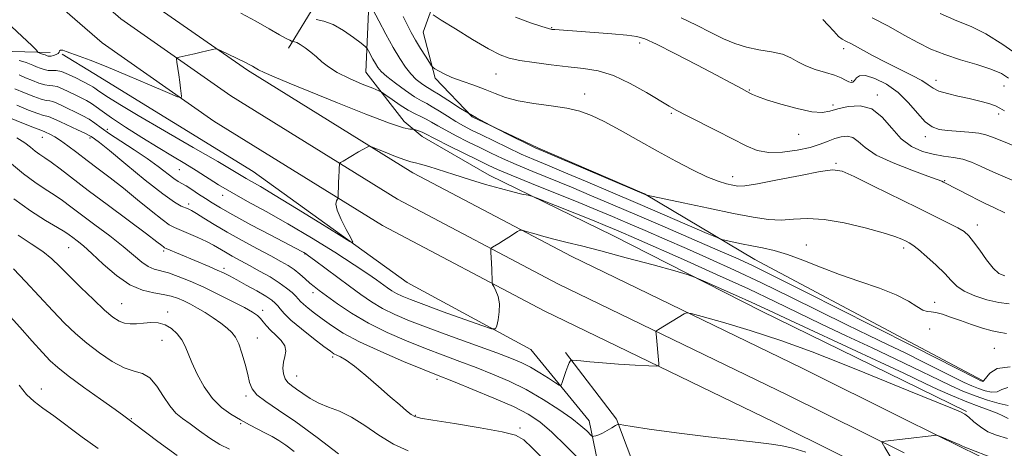
# Model space of a CAD drawing. Extents: x 2129800 to 2132700, y 292300 to 295200.
# Drawn here: x 2131548 to 2131815, y 293047 to 293163 of the extents above; entities that cross this region are included whole.
import ezdxf

# ---------------------------------------------------------------- set-up
doc = ezdxf.new("R2010")
doc.units = 0
doc.header["$MEASUREMENT"] = 0
for name, color, linetype, lineweight in [('BREAKLINE DTM HARD', 7, 'Continuous', 0), ('CONTOUR INDEX', 41, 'Continuous', 13), ('CONTOUR INTERMEDIATE', 44, 'Continuous', 0), ('SPOT ELEVATION DTM', 2, 'Continuous', 13)]:
    doc.layers.add(name, color=color, linetype=linetype, lineweight=lineweight)

msp = doc.modelspace()

# ---------------------------------------------------------------- linework, layer by layer
at = {"layer": 'BREAKLINE DTM HARD', "extrusion": (-0.01099313238033862, 0.005834776697878179, 0.9999225502114423), "elevation": -20777.56847983037, "flags": 128}
msp.add_lwpolyline([(2131690.297648848, 293191.4533105606), (2131669.005637372, 293202.7535029175)], dxfattribs=at)
at = {"layer": 'BREAKLINE DTM HARD', "extrusion": (-0.01572883465071682, 0.007678716798195282, 0.9998468088006601), "elevation": -30324.8140771529, "flags": 128}
msp.add_lwpolyline([(-1198584.845602497, 1786882.156064658), (-1198584.845602497, 1786863.302274588)], dxfattribs=at)
at = {"layer": 'BREAKLINE DTM HARD', "extrusion": (-0.01446184217498267, 0.007185952672768132, 0.9998696001004785), "elevation": -27765.979911027, "flags": 128}
msp.add_lwpolyline([(2131594.415618332, 293253.9666271211), (2131578.333105988, 293261.9568334225)], dxfattribs=at)
at = {"layer": 'BREAKLINE DTM HARD'}
for points in [[(2131787.45, 293036.42, 957.97), (2131752.25, 293053.92, 957.34), (2131689.91, 293084.06, 954.66), (2131646.04, 293107.19, 952.61), (2131600.37, 293135.49, 950.28), (2131570.02, 293156.65, 949.3100000000001), (2131543.17, 293180.11, 947.83), (2131520.29, 293201.41, 946.86), (2131494.3, 293232.69, 944.4200000000001), (2131474.83, 293262.75, 942.65), (2131453.02, 293301.92, 939.69), (2131442.13, 293328.43, 937.47), (2131431.89, 293368.89, 934.45), (2131423.43, 293408.05, 930.13), (2131417.16, 293461.5, 924.21), (2131413.22, 293515.81, 917.61), (2131411.09, 293557.67, 913.28), (2131411.32, 293594.09, 910.95), (2131414.46, 293631.35, 909.52), (2131422.28, 293670.01, 908.39), (2131426.84, 293683.01, 908.52)], [(2131787.44, 293045.64, 958.11), (2131755.96, 293061.29, 957.54), (2131693.63, 293091.43, 954.86), (2131650.14, 293114.35, 952.8100000000001), (2131604.91, 293142.38, 950.48), (2131575.11, 293163.16, 949.51), (2131548.7, 293186.24, 948.03), (2131526.3, 293207.09, 947.0600000000001), (2131500.96, 293237.59, 944.62), (2131481.9, 293267, 942.85), (2131460.47, 293305.51, 939.89), (2131449.98, 293331.02, 937.6700000000001), (2131439.92, 293370.77, 934.65), (2131431.58, 293409.4, 930.33), (2131425.38, 293462.28, 924.41), (2131421.45, 293516.32, 917.8100000000001), (2131419.34, 293557.85, 913.48), (2131419.57, 293593.72, 911.15), (2131422.64, 293630.18, 909.72), (2131430.25, 293667.82, 908.59), (2131434.91, 293681.09, 908.73)], [(2131787.43, 293054.86, 957.84), (2131759.67, 293068.66, 957.34), (2131697.35, 293098.8, 954.66), (2131654.24, 293121.51, 952.61), (2131609.45, 293149.27, 950.28), (2131580.2, 293169.67, 949.3100000000001), (2131554.23, 293192.37, 947.83), (2131532.31, 293212.77, 946.86), (2131507.62, 293242.49, 944.4200000000001), (2131488.97, 293271.25, 942.65), (2131467.92, 293309.1, 939.69), (2131457.83, 293333.61, 937.47), (2131447.95, 293372.65, 934.45), (2131439.73, 293410.75, 930.13), (2131433.6, 293463.06, 924.21), (2131429.68, 293516.83, 917.61), (2131427.59, 293558.03, 913.28), (2131427.82, 293593.35, 910.95), (2131430.82, 293629.01, 909.52), (2131438.22, 293665.63, 908.39), (2131442.98, 293679.17, 908.53)], [(2131620.57, 293155.29, 948.5600000000001), (2131636.28, 293180.98, 940.34), (2131666.79, 293217.8, 929.77), (2131701.59, 293250.41, 921.7), (2131739, 293269.56, 912.5600000000001), (2131764.11, 293277.25, 905.72), (2131786.4, 293282.43, 903.6)], [(2131651.97, 293135.37, 949.44), (2131641.56, 293148.75, 947.0600000000001), (2131642.42, 293169.33, 943.75), (2131661.3, 293197.89, 934.99), (2131691.19, 293225.48, 926.39), (2131728.51, 293253.5, 917.7), (2131759.97, 293264.8, 910.1), (2131787.22, 293269.26, 904.9)], [(2131787.41, 293076.53, 947.49), (2131747.03, 293097.98, 946.91), (2131717.06, 293115.78, 943.95), (2131688.21, 293128.27, 943.79), (2131670.4, 293136.61, 943.99), (2131660.37, 293147.16, 942.29), (2131657.06, 293159.54, 941.07), (2131667.77, 293189.08, 934.96), (2131692.33, 293216.63, 926.46)], [(2131436.76, 293059.54, 984.8000000000001), (2131393.94, 293072.79, 985.2), (2131384.72, 293084.66, 984.63), (2131383.98, 293102.29, 983.38), (2131388.35, 293121.12, 980.3000000000001), (2131395.6, 293137.7, 977.97), (2131406.32, 293147.48, 975.52), (2131439.83, 293154.63, 970.1700000000001), (2131493.9, 293155.72, 959.8100000000001), (2131555.96, 293154.03, 949.45)], [(2131706.57, 292989.06, 966.58), (2131708.36, 293024.19, 962.16), (2131702.04, 293054.28, 957.32), (2131686.25, 293073.63, 954.59), (2131652.74, 293091.76, 952.51), (2131610.96, 293121.86, 951.02), (2131567.79, 293148.4, 950.4), (2131559.22, 293153.64, 950.13)], [(2131787.42, 293065.13, 955.5), (2131748.78, 293083.99, 954.76), (2131708.5, 293104.53, 953.14), (2131675, 293120.88, 951.38), (2131656.82, 293131.35, 950.57), (2131651.97, 293135.37, 949.44)], [(2131614.1, 292610.97, 1011.61), (2131633.45, 292611.15, 1010.53), (2131647.65, 292614.7, 1009.73), (2131658.96, 292622.21, 1008.88), (2131670.81, 292633.14, 1006.49), (2131680.3, 292652.59, 1004.78), (2131685.17, 292678.82, 1002.16), (2131693.65, 292744.93, 995.33), (2131702.96, 292842.93, 985.08), (2131710.17, 292922.12, 976.09), (2131716.21, 293004.72, 965.0500000000001), (2131715.31, 293039.43, 960.04), (2131709.47, 293054.75, 957.82), (2131695.63, 293072.83, 955.77)], [(2131803.51, 293046.87, 958.13), (2131863.15, 293018.01, 959.66), (2131948.91, 292975.56, 962.89), (2132047.18, 292926.32, 968.28), (2132133.46, 292881.07, 972.2), (2132235.09, 292830.16, 975.09), (2132324.18, 292782.67, 976.5600000000001), (2132429.17, 292731.21, 975.83), (2132474.18, 292707.36, 976.39), (2132500, 292693.238, 976.1750000000001)]]:
    msp.add_polyline3d(points, dxfattribs=at)
at = {"layer": 'CONTOUR INDEX', "flags": 128}
for points, elevation in [([(2131814.745, 293110.635), (2131811.806, 293112.076), (2131809.661, 293113.081), (2131807.61, 293114.06), (2131805.155, 293115.306), (2131798.543, 293118.77), (2131798.156, 293118.96), (2131797.661, 293119.186), (2131796.45, 293119.664), (2131793.856, 293120.618), (2131789.54, 293122.188), (2131784.47, 293124.176), (2131779.936, 293126.301), (2131776.901, 293128.297), (2131775.011, 293129.944), (2131773.582, 293131.037), (2131772.056, 293131.437), (2131770.384, 293131.274), (2131768.645, 293130.747), (2131766.852, 293130.032), (2131764.746, 293129.217), (2131762.003, 293128.369), (2131758.45, 293127.579), (2131754.517, 293127.042), (2131750.783, 293126.979), (2131747.629, 293127.563), (2131744.633, 293128.776), (2131736.871, 293132.772), (2131728.501, 293137.034), (2131725.87, 293138.403), (2131723.788, 293139.564), (2131717.599, 293143.256), (2131713.167, 293145.712), (2131708.636, 293147.812), (2131704.493, 293149.1), (2131700.528, 293149.783), (2131696.354, 293150.233), (2131691.757, 293150.751), (2131687.196, 293151.34), (2131683.3, 293151.93), (2131680.436, 293152.529), (2131677.917, 293153.449), (2131674.797, 293155.079), (2131670.483, 293157.611), (2131665.81, 293160.457), (2131661.967, 293162.833), (2131659.798, 293164.237)], 940), ([(2131818.741, 293153.068), (2131814.218, 293156.235), (2131809.647, 293159.089), (2131805.647, 293161.077), (2131801.748, 293162.671), (2131797.202, 293164.596)], 930), ([(2131815.548, 293063.365), (2131813.973, 293062.752), (2131812.702, 293062.19), (2131811.188, 293062.107), (2131809.451, 293062.447), (2131807.651, 293063.035), (2131805.851, 293063.752), (2131803.734, 293064.719), (2131800.887, 293066.115), (2131792.503, 293070.327), (2131787.721, 293072.69), (2131782.977, 293074.972), (2131777.888, 293077.403), (2131771.904, 293080.309), (2131756.747, 293087.834), (2131748.811, 293091.704), (2131741.463, 293095.154), (2131734.723, 293098.202), (2131728.47, 293100.96), (2131722.626, 293103.512), (2131717.277, 293105.833), (2131712.551, 293107.871), (2131708.422, 293109.636), (2131704.256, 293111.384), (2131699.262, 293113.435), (2131686.445, 293118.616), (2131680.906, 293120.869), (2131677.274, 293122.393), (2131674.721, 293123.552), (2131671.994, 293124.883), (2131664.05, 293128.819), (2131660.532, 293130.58), (2131657.382, 293132.197), (2131656.771, 293132.489), (2131656.097, 293132.761), (2131654.494, 293133.329), (2131654.291, 293133.349), (2131654.04, 293133.302), (2131653.442, 293133.278), (2131651.705, 293133.672), (2131647.913, 293134.95), (2131641.575, 293137.384), (2131633.898, 293140.455), (2131620.751, 293145.792), (2131616.657, 293147.475), (2131613.975, 293148.631), (2131612.413, 293149.394), (2131611.527, 293149.917), (2131610.838, 293150.354), (2131609.944, 293150.841), (2131608.743, 293151.433), (2131602.13, 293154.615), (2131601.301, 293154.988), (2131600.74, 293155.06), (2131599.968, 293154.895), (2131596.892, 293154.127), (2131595.043, 293153.688), (2131593.345, 293153.31), (2131590.932, 293152.815), (2131590.398, 293152.664), (2131590.242, 293152.317), (2131590.334, 293151.478), (2131590.821, 293148.034), (2131591.085, 293146.078), (2131591.294, 293144.414), (2131591.538, 293142.257), (2131591.446, 293141.854), (2131590.471, 293142.108), (2131587.776, 293143.236), (2131582.901, 293145.316), (2131576.89, 293147.859), (2131571.162, 293150.238), (2131566.838, 293151.961), (2131563.835, 293153.094), (2131560.327, 293154.359), (2131559.361, 293154.666), (2131558.797, 293154.729), (2131558.532, 293154.546), (2131558.371, 293154.204), (2131558.093, 293153.819), (2131557.547, 293153.486), (2131556.851, 293153.241), (2131556.193, 293153.099), (2131555.715, 293153.069), (2131555.392, 293153.118), (2131555.155, 293153.207), (2131554.747, 293153.383), (2131554.559, 293153.452), (2131553.88, 293153.647), (2131552.725, 293154.101), (2131552.62, 293154.187), (2131552.483, 293154.358), (2131552.129, 293154.773), (2131550.991, 293155.925), (2131548.404, 293158.395), (2131544.058, 293162.446)], 950), ([(2131699.864, 293043.472), (2131695.885, 293047.48), (2131691.973, 293051.237), (2131688.707, 293054.015), (2131685.512, 293056.128), (2131681.526, 293058.147), (2131676.242, 293060.474), (2131670.57, 293062.828), (2131665.775, 293064.758), (2131660.206, 293066.966), (2131656.911, 293068.296), (2131651.76, 293070.417), (2131645.618, 293073.049), (2131639.82, 293075.731), (2131635.401, 293078.095), (2131632.196, 293080.125), (2131629.739, 293081.896), (2131627.654, 293083.464), (2131625.93, 293084.801), (2131624.648, 293085.863), (2131623.824, 293086.642), (2131622.543, 293088.042), (2131621.527, 293089.026), (2131620.063, 293090.254), (2131618.075, 293091.686), (2131615.556, 293093.268), (2131612.751, 293094.889), (2131609.973, 293096.423), (2131605.308, 293098.946), (2131603.454, 293099.981), (2131600.255, 293101.847), (2131598.352, 293102.847), (2131595.972, 293103.966), (2131593.455, 293105.071), (2131589.696, 293106.636), (2131588.255, 293107.42), (2131586.278, 293108.833), (2131583.296, 293111.207), (2131579.629, 293114.201), (2131575.796, 293117.304), (2131572.224, 293120.103), (2131568.961, 293122.591), (2131565.963, 293124.858), (2131563.209, 293126.958), (2131560.772, 293128.8), (2131558.749, 293130.26), (2131557.205, 293131.251), (2131556.089, 293131.865), (2131554.511, 293132.615), (2131554.322, 293132.69), (2131554.104, 293132.751), (2131553.409, 293132.991), (2131551.714, 293133.636), (2131548.686, 293134.838), (2131544.749, 293136.446)], 960), ([(2131604.578, 293046.671), (2131601.991, 293047.903), (2131599.215, 293049.636), (2131596.442, 293051.612), (2131593.921, 293053.46), (2131591.83, 293054.953), (2131590.047, 293056.419), (2131588.376, 293058.326), (2131586.654, 293060.94), (2131584.848, 293063.729), (2131582.957, 293065.959), (2131580.954, 293067.147), (2131578.694, 293067.804), (2131576.004, 293068.691), (2131572.797, 293070.382), (2131569.329, 293072.707), (2131565.938, 293075.313), (2131562.854, 293077.949), (2131559.865, 293080.792), (2131556.645, 293084.124), (2131549.305, 293092.079), (2131546.033, 293095.47)], 970)]:
    msp.add_lwpolyline(points, dxfattribs=dict(at, elevation=elevation))
at = {"layer": 'CONTOUR INTERMEDIATE', "flags": 128}
for points, elevation in [([(2131815.992, 293085.981), (2131813.185, 293086.329), (2131809.939, 293087.094), (2131806.62, 293088.196), (2131803.781, 293089.469), (2131801.783, 293090.803), (2131800.215, 293092.315), (2131798.474, 293094.173), (2131796.147, 293096.443), (2131793.596, 293098.769), (2131791.371, 293100.689), (2131789.871, 293101.873), (2131788.878, 293102.52), (2131788.019, 293102.962), (2131786.893, 293103.488), (2131784.986, 293104.228), (2131781.753, 293105.272), (2131776.914, 293106.625), (2131771.236, 293107.962), (2131765.751, 293108.874), (2131761.245, 293109.089), (2131757.524, 293108.891), (2131754.151, 293108.698), (2131750.668, 293108.86), (2131746.539, 293109.45), (2131741.206, 293110.47), (2131734.466, 293111.864), (2131727.526, 293113.338), (2131717.701, 293115.456), (2131717.474, 293115.519), (2131689.649, 293127.32), (2131687.466, 293128.289), (2131685.071, 293129.433), (2131681.242, 293131.309), (2131676.43, 293133.746), (2131671.5, 293136.395), (2131667.189, 293138.929), (2131663.727, 293141.118), (2131661.215, 293142.754), (2131659.658, 293143.723), (2131658.674, 293144.295), (2131657.785, 293144.831), (2131656.616, 293145.635), (2131655.212, 293146.773), (2131653.724, 293148.254), (2131652.254, 293150.106), (2131650.718, 293152.449), (2131648.982, 293155.426), (2131647.001, 293159.028), (2131645.063, 293162.647), (2131642.7, 293167.113)], 944), ([(2131816.251, 293068.899), (2131812.719, 293068.447), (2131810.729, 293067.209), (2131809.119, 293065.229), (2131808.794, 293065.003), (2131808.6, 293065.021), (2131808.31, 293065.15), (2131807.277, 293065.667), (2131790.41, 293074.25), (2131778.914, 293080.009), (2131761.038, 293089.034), (2131752.347, 293093.388), (2131746.325, 293096.335), (2131741.816, 293098.423), (2131736.953, 293100.561), (2131722.711, 293106.733), (2131715.131, 293109.999), (2131708.517, 293112.83), (2131702.702, 293115.289), (2131697.259, 293117.553), (2131686.786, 293121.84), (2131682.295, 293123.723), (2131678.622, 293125.348), (2131675.473, 293126.827), (2131672.432, 293128.312), (2131669.208, 293129.906), (2131666.022, 293131.514), (2131663.219, 293132.992), (2131661.047, 293134.225), (2131659.36, 293135.224), (2131657.912, 293136.03), (2131656.476, 293136.712), (2131654.897, 293137.449), (2131653.04, 293138.45), (2131650.863, 293139.825), (2131648.706, 293141.302), (2131647.003, 293142.512), (2131645.983, 293143.217), (2131645.055, 293143.699), (2131643.424, 293144.372), (2131640.57, 293145.537), (2131637.077, 293147.05), (2131633.804, 293148.654), (2131631.396, 293150.145), (2131629.651, 293151.53), (2131628.154, 293152.87), (2131626.591, 293154.189), (2131625.057, 293155.371), (2131623.75, 293156.264), (2131622.82, 293156.767), (2131622.228, 293156.971), (2131621.703, 293157.039), (2131621.565, 293157.077), (2131621.356, 293157.168), (2131620.923, 293157.374), (2131619.971, 293157.875), (2131618.172, 293158.882), (2131615.319, 293160.52), (2131611.691, 293162.578), (2131607.687, 293164.76)], 948), ([(2131815.202, 293077.958), (2131813.16, 293078.313), (2131811.298, 293078.711), (2131808.762, 293079.431), (2131805.749, 293080.397), (2131802.717, 293081.445), (2131800.052, 293082.419), (2131797.844, 293083.197), (2131796.11, 293083.667), (2131794.815, 293083.798), (2131793.719, 293083.879), (2131792.532, 293084.281), (2131790.958, 293085.274), (2131788.673, 293086.735), (2131785.35, 293088.443), (2131780.812, 293090.216), (2131775.493, 293092.044), (2131769.977, 293093.955), (2131764.766, 293095.94), (2131760.023, 293097.818), (2131755.829, 293099.371), (2131752.219, 293100.447), (2131749.051, 293101.169), (2131746.14, 293101.729), (2131743.377, 293102.275), (2131739.186, 293103.157), (2131738.082, 293103.426), (2131736.748, 293103.926), (2131734.039, 293105.089), (2131722.592, 293110.037), (2131715.237, 293113.199), (2131707.878, 293116.342), (2131701.057, 293119.234), (2131695.256, 293121.671), (2131690.767, 293123.536), (2131687.127, 293125.064), (2131683.685, 293126.577), (2131679.97, 293128.303), (2131676.225, 293130.103), (2131672.87, 293131.741), (2131670.2, 293133.062), (2131667.994, 293134.209), (2131665.906, 293135.403), (2131663.688, 293136.787), (2131661.49, 293138.197), (2131659.563, 293139.392), (2131658.043, 293140.235), (2131656.593, 293141.01), (2131654.761, 293142.107), (2131652.272, 293143.778), (2131649.554, 293145.733), (2131647.212, 293147.548), (2131645.691, 293148.914), (2131644.786, 293149.993), (2131644.131, 293151.062), (2131643.445, 293152.31), (2131642.247, 293154.56), (2131641.898, 293155.155), (2131641.375, 293155.678), (2131640.229, 293156.578), (2131638.165, 293158.138), (2131635.495, 293159.994), (2131632.682, 293161.614), (2131630.138, 293162.595), (2131628.059, 293163.046)], 946), ([(2131814.738, 293093.588), (2131813.17, 293094.249), (2131811.622, 293095.648), (2131809.831, 293097.888), (2131807.965, 293100.489), (2131806.305, 293102.826), (2131805.008, 293104.443), (2131803.743, 293105.568), (2131802.058, 293106.597), (2131799.545, 293107.887), (2131791.162, 293111.971), (2131778.986, 293117.981), (2131773.894, 293120.472), (2131770.661, 293121.887), (2131768.151, 293122.277), (2131764.749, 293121.837), (2131759.384, 293120.798), (2131753.163, 293119.543), (2131747.739, 293118.493), (2131744.327, 293117.972), (2131742.404, 293117.905), (2131741.01, 293118.117), (2131739.318, 293118.497), (2131737.034, 293119.187), (2131733.997, 293120.391), (2131730.114, 293122.25), (2131725.558, 293124.643), (2131720.572, 293127.388), (2131715.424, 293130.28), (2131710.491, 293133.038), (2131706.179, 293135.362), (2131702.709, 293137.034), (2131699.571, 293138.17), (2131696.072, 293138.97), (2131691.753, 293139.621), (2131687.096, 293140.253), (2131682.817, 293140.987), (2131679.429, 293141.908), (2131676.618, 293142.968), (2131673.866, 293144.088), (2131670.809, 293145.197), (2131667.687, 293146.272), (2131664.895, 293147.298), (2131662.748, 293148.251), (2131661.24, 293149.062), (2131660.287, 293149.651), (2131659.761, 293150.017), (2131659.366, 293150.469), (2131658.762, 293151.396), (2131657.71, 293153.057), (2131656.378, 293155.193), (2131655.029, 293157.417), (2131653.862, 293159.455), (2131652.794, 293161.489), (2131651.673, 293163.813)], 942), ([(2131816.776, 293119.496), (2131813.573, 293120.876), (2131810.7, 293122.132), (2131808.139, 293123.318), (2131805.751, 293124.362), (2131803.364, 293125.158), (2131800.837, 293125.656), (2131798.156, 293126.027), (2131795.337, 293126.495), (2131792.415, 293127.285), (2131789.497, 293128.614), (2131786.708, 293130.697), (2131784.11, 293133.57), (2131781.524, 293136.553), (2131778.706, 293138.789), (2131775.529, 293139.657), (2131772.319, 293139.478), (2131769.515, 293138.813), (2131767.352, 293138.165), (2131765.257, 293137.821), (2131762.452, 293138.01), (2131758.462, 293138.86), (2131754.021, 293140.083), (2131750.165, 293141.286), (2131747.679, 293142.16), (2131746.332, 293142.724), (2131745.641, 293143.082), (2131742.595, 293144.752), (2131740.337, 293145.974), (2131736.612, 293147.949), (2131731.244, 293150.752), (2131725.342, 293153.795), (2131720.337, 293156.324), (2131717.191, 293157.788), (2131714.979, 293158.445), (2131712.309, 293158.756), (2131708.207, 293159.093), (2131692.763, 293160.259), (2131691.99, 293160.344), (2131691.017, 293160.577), (2131689.23, 293161.128), (2131686.181, 293162.144), (2131682.117, 293163.672)], 938), ([(2131821.673, 293126.955), (2131813.933, 293130.126), (2131811.476, 293131.159), (2131809.648, 293131.811), (2131807.688, 293132.214), (2131805.048, 293132.486), (2131799.219, 293132.905), (2131796.955, 293133.214), (2131795.065, 293133.909), (2131793.215, 293135.323), (2131791.121, 293137.641), (2131788.683, 293140.462), (2131785.853, 293143.242), (2131782.672, 293145.507), (2131779.556, 293147.074), (2131777.013, 293147.831), (2131775.41, 293147.754), (2131774.532, 293147.172), (2131774.023, 293146.499), (2131773.576, 293146.078), (2131773.074, 293145.966), (2131772.448, 293146.147), (2131771.609, 293146.594), (2131770.386, 293147.225), (2131768.586, 293147.948), (2131766.127, 293148.697), (2131763.37, 293149.508), (2131760.791, 293150.448), (2131758.699, 293151.541), (2131756.76, 293152.648), (2131754.479, 293153.591), (2131751.509, 293154.257), (2131748.113, 293154.811), (2131744.704, 293155.483), (2131741.57, 293156.465), (2131738.489, 293157.796), (2131735.112, 293159.478), (2131731.207, 293161.462), (2131726.994, 293163.494)], 936), ([(2131815.741, 293147.117), (2131813.834, 293148.358), (2131811.022, 293149.572), (2131807.183, 293150.81), (2131802.799, 293152.107), (2131798.502, 293153.491), (2131794.739, 293155.004), (2131791.223, 293156.737), (2131787.481, 293158.792), (2131783.217, 293161.174), (2131778.835, 293163.499)], 932), ([(2131814.664, 293138.231), (2131813.456, 293139.023), (2131812.268, 293139.669), (2131810.424, 293140.296), (2131807.961, 293140.933), (2131805.096, 293141.58), (2131802.069, 293142.242), (2131799.22, 293142.926), (2131796.914, 293143.643), (2131795.346, 293144.414), (2131794.021, 293145.319), (2131792.274, 293146.446), (2131789.616, 293147.862), (2131786.252, 293149.525), (2131782.563, 293151.368), (2131778.924, 293153.289), (2131775.684, 293155.05), (2131773.185, 293156.378), (2131771.627, 293157.126), (2131770.635, 293157.651), (2131769.693, 293158.436), (2131768.411, 293159.809), (2131766.916, 293161.48), (2131765.462, 293163.005)], 934), ([(2131815.705, 293058.439), (2131813.257, 293058.985), (2131810.108, 293059.892), (2131806.701, 293061.048), (2131803.391, 293062.353), (2131800.19, 293063.77), (2131797.027, 293065.277), (2131789.929, 293068.771), (2131785.031, 293071.13), (2131778.773, 293074.075), (2131771.776, 293077.351), (2131764.894, 293080.609), (2131752.456, 293086.634), (2131745.276, 293090.021), (2131736.602, 293093.973), (2131727.63, 293097.981), (2131714.884, 293103.605), (2131709.971, 293105.743), (2131708.408, 293106.409), (2131706.445, 293107.224), (2131703.411, 293108.457), (2131687.704, 293114.75), (2131686.546, 293115.151), (2131685.538, 293115.385), (2131683.858, 293115.745), (2131681.352, 293116.331), (2131678.039, 293117.191), (2131674.009, 293118.339), (2131669.643, 293119.657), (2131665.396, 293120.991), (2131658.629, 293123.185), (2131656.397, 293123.864), (2131654.957, 293124.216), (2131653.759, 293124.488), (2131652.123, 293124.99), (2131649.612, 293125.923), (2131646.772, 293127.047), (2131643.057, 293128.542), (2131642.465, 293128.685), (2131642.114, 293128.563), (2131640.735, 293127.805), (2131639.563, 293127.137), (2131635.366, 293124.66), (2131634.696, 293124.243), (2131634.441, 293123.968), (2131634.381, 293123.598), (2131634.336, 293122.933), (2131634.279, 293121.917), (2131634.22, 293120.528), (2131634.17, 293118.81), (2131634.08, 293114.91), (2131634.01, 293114.551), (2131633.833, 293114.302), (2131633.554, 293113.862), (2131633.436, 293112.958), (2131633.808, 293111.322), (2131634.862, 293108.856), (2131636.243, 293106.124), (2131637.463, 293103.855), (2131637.997, 293102.689), (2131637.18, 293102.893), (2131634.311, 293104.642), (2131629.082, 293107.905), (2131622.751, 293111.835), (2131616.97, 293115.381), (2131613.003, 293117.74), (2131610.585, 293119.118), (2131609.063, 293119.969), (2131607.713, 293120.772), (2131605.523, 293122.092), (2131601.407, 293124.518), (2131594.768, 293128.368), (2131586.966, 293132.877), (2131579.85, 293137.009), (2131574.853, 293139.96), (2131571.756, 293141.854), (2131569.924, 293143.043), (2131568.79, 293143.841), (2131568.056, 293144.39), (2131567.493, 293144.791), (2131566.877, 293145.151), (2131562.95, 293147.173), (2131560.927, 293148.151), (2131559.041, 293148.891), (2131557.57, 293149.192), (2131556.416, 293149.22), (2131555.389, 293149.233), (2131554.337, 293149.43), (2131553.267, 293149.785), (2131552.227, 293150.213), (2131551.253, 293150.64), (2131550.338, 293151.028), (2131549.463, 293151.349), (2131548.588, 293151.598), (2131547.588, 293151.863)], 951.9999999999999), ([(2131815.664, 293054.934), (2131814.204, 293055.666), (2131812.671, 293056.422), (2131810.569, 293057.219), (2131807.818, 293058.175), (2131804.438, 293059.435), (2131800.542, 293061.065), (2131796.599, 293062.835), (2131793.168, 293064.438), (2131787.354, 293067.216), (2131782.342, 293069.57), (2131774.568, 293073.178), (2131757.884, 293080.908), (2131749.484, 293084.851), (2131746.191, 293086.369), (2131741.767, 293088.357), (2131733.004, 293092.246), (2131730.637, 293093.264), (2131728.631, 293093.953), (2131725.268, 293094.903), (2131719.398, 293096.523), (2131712.157, 293098.499), (2131705.25, 293100.337), (2131699.985, 293101.663), (2131696.077, 293102.601), (2131692.846, 293103.395), (2131689.781, 293104.227), (2131687.061, 293105.019), (2131685.034, 293105.633), (2131683.904, 293105.95), (2131683.287, 293105.937), (2131682.655, 293105.581), (2131680.261, 293104.033), (2131678.859, 293103.144), (2131677.615, 293102.376), (2131675.917, 293101.359), (2131675.545, 293101.1), (2131675.422, 293100.752), (2131675.441, 293100.015), (2131675.598, 293097.027), (2131675.676, 293095.336), (2131675.775, 293092.067), (2131675.8, 293091.641), (2131675.92, 293091.276), (2131676.238, 293090.66), (2131676.797, 293089.546), (2131677.391, 293087.96), (2131677.755, 293085.996), (2131677.705, 293083.794), (2131677.389, 293081.685), (2131677.037, 293080.048), (2131676.693, 293079.2), (2131675.645, 293079.216), (2131672.998, 293080.111), (2131662.502, 293083.872), (2131657.245, 293085.779), (2131653.624, 293087.133), (2131651.376, 293088.05), (2131649.888, 293088.777), (2131648.628, 293089.526), (2131647.396, 293090.366), (2131644.472, 293092.51), (2131642.105, 293094.162), (2131638.419, 293096.602), (2131633.097, 293099.991), (2131626.782, 293103.889), (2131620.352, 293107.707), (2131614.542, 293110.976), (2131609.491, 293113.727), (2131605.192, 293116.11), (2131601.591, 293118.261), (2131595.505, 293122.137), (2131592.472, 293123.994), (2131589.131, 293125.99), (2131585.267, 293128.314), (2131580.821, 293131.054), (2131576.355, 293133.876), (2131572.591, 293136.348), (2131570.039, 293138.143), (2131568.389, 293139.378), (2131567.121, 293140.281), (2131565.803, 293141.053), (2131564.345, 293141.795), (2131562.743, 293142.583), (2131561.023, 293143.45), (2131559.336, 293144.261), (2131557.861, 293144.84), (2131556.704, 293145.082), (2131555.665, 293145.163), (2131554.47, 293145.334), (2131552.924, 293145.782), (2131551.138, 293146.45), (2131549.3, 293147.219), (2131547.562, 293147.981)], 954), ([(2131815.527, 293049.542), (2131812.493, 293050.444), (2131810.185, 293051.371), (2131808.155, 293052.652), (2131806.396, 293054.078), (2131805.008, 293055.302), (2131803.964, 293056.104), (2131802.713, 293056.751), (2131800.572, 293057.637), (2131788.749, 293062.42), (2131776.826, 293067.319), (2131770.355, 293069.943), (2131762.54, 293072.988), (2131754.074, 293076.051), (2131745.688, 293078.778), (2131738.273, 293080.989), (2131732.761, 293082.545), (2131729.745, 293083.364), (2131728.475, 293083.568), (2131727.862, 293083.333), (2131720.89, 293079.066), (2131720.367, 293078.717), (2131720.193, 293078.408), (2131720.216, 293077.872), (2131720.996, 293069.856), (2131720.949, 293069.253), (2131720.23, 293069.075), (2131718.221, 293069.168), (2131714.579, 293069.397), (2131710.051, 293069.694), (2131705.66, 293070.005), (2131702.233, 293070.286), (2131699.827, 293070.516), (2131697.512, 293070.76), (2131697.195, 293070.761), (2131697.083, 293070.681), (2131696.943, 293070.489), (2131696.7, 293070.032), (2131696.319, 293069.125), (2131695.792, 293067.688), (2131695.228, 293066.066), (2131694.768, 293064.71), (2131694.459, 293063.99), (2131693.987, 293063.961), (2131692.949, 293064.598), (2131691.08, 293065.823), (2131688.68, 293067.346), (2131686.19, 293068.821), (2131683.845, 293070.023), (2131681.061, 293071.195), (2131677.046, 293072.699), (2131664.762, 293077.157), (2131658.477, 293079.472), (2131653.383, 293081.432), (2131649.366, 293083.134), (2131646.059, 293084.774), (2131643.109, 293086.526), (2131640.224, 293088.494), (2131637.128, 293090.76), (2131627.62, 293097.837), (2131625.976, 293099.04), (2131625.143, 293099.619), (2131624.706, 293099.885), (2131624.201, 293100.159), (2131615.741, 293104.597), (2131610.376, 293107.436), (2131605.502, 293110.063), (2131602.114, 293111.97), (2131599.866, 293113.336), (2131598.075, 293114.508), (2131596.216, 293115.745), (2131594.383, 293116.946), (2131592.825, 293117.918), (2131590.692, 293119.131), (2131589.46, 293119.972), (2131585.276, 293123.201), (2131582.268, 293125.38), (2131578.745, 293127.727), (2131575.16, 293130.03), (2131572.054, 293132.06), (2131569.804, 293133.655), (2131568.111, 293134.912), (2131566.512, 293135.99), (2131564.659, 293137.02), (2131562.661, 293138.006), (2131560.745, 293138.919), (2131559.096, 293139.726), (2131557.745, 293140.371), (2131556.682, 293140.79), (2131555.837, 293140.971), (2131554.913, 293141.106), (2131553.552, 293141.435), (2131551.512, 293142.134), (2131549.008, 293143.116), (2131546.372, 293144.225)], 956), ([(2131760.833, 293045.84), (2131757.266, 293046.876), (2131754.371, 293047.531), (2131751.548, 293047.984), (2131747.876, 293048.427), (2131742.347, 293049.058), (2131734.466, 293050.002), (2131725.782, 293051.085), (2131718.352, 293052.06), (2131713.73, 293052.734), (2131711.444, 293053.138), (2131710.517, 293053.355), (2131710.085, 293053.445), (2131709.738, 293053.357), (2131709.179, 293053.018), (2131708.202, 293052.397), (2131706.964, 293051.649), (2131705.717, 293050.972), (2131704.669, 293050.519), (2131703.871, 293050.265), (2131703.333, 293050.138), (2131703.024, 293050.102), (2131702.755, 293050.25), (2131701.41, 293051.589), (2131699.855, 293052.967), (2131697.381, 293054.898), (2131693.852, 293057.373), (2131689.574, 293060.109), (2131684.965, 293062.753), (2131680.372, 293065.032), (2131675.856, 293066.984), (2131671.411, 293068.728), (2131667, 293070.382), (2131662.484, 293072.062), (2131657.694, 293073.884), (2131652.545, 293075.943), (2131647.282, 293078.245), (2131642.23, 293080.77), (2131637.691, 293083.451), (2131633.862, 293086.015), (2131630.916, 293088.138), (2131628.926, 293089.606), (2131627.562, 293090.653), (2131626.396, 293091.622), (2131625.082, 293092.772), (2131623.616, 293094.035), (2131622.075, 293095.257), (2131620.465, 293096.354), (2131618.491, 293097.508), (2131615.784, 293098.973), (2131612.134, 293100.912), (2131607.978, 293103.149), (2131603.909, 293105.419), (2131600.428, 293107.484), (2131597.657, 293109.212), (2131595.623, 293110.501), (2131594.292, 293111.297), (2131593.39, 293111.747), (2131591.498, 293112.467), (2131589.638, 293113.51), (2131586.466, 293115.751), (2131581.755, 293119.473), (2131576.505, 293123.782), (2131572.022, 293127.491), (2131569.289, 293129.708), (2131567.984, 293130.712), (2131567.114, 293131.309), (2131566.534, 293131.634), (2131565.35, 293132.214), (2131563.35, 293133.14), (2131558.747, 293135.255), (2131556.155, 293136.481), (2131555.502, 293136.74), (2131554.161, 293137.048), (2131552.633, 293137.535), (2131550.099, 293138.486), (2131546.879, 293139.781)], 958), ([(2131698.506, 293035.076), (2131686.62, 293047.034), (2131684.339, 293049.177), (2131682.116, 293050.398), (2131678.473, 293051.317), (2131672.504, 293052.406), (2131665.603, 293053.55), (2131659.735, 293054.489), (2131656.345, 293055.057), (2131654.78, 293055.471), (2131653.865, 293056.043), (2131652.607, 293057.048), (2131650.739, 293058.61), (2131648.176, 293060.812), (2131644.943, 293063.629), (2131641.504, 293066.584), (2131638.434, 293069.09), (2131636.176, 293070.707), (2131634.65, 293071.602), (2131633.645, 293072.091), (2131632.897, 293072.496), (2131631.925, 293073.173), (2131630.191, 293074.485), (2131627.39, 293076.636), (2131624.129, 293079.203), (2131621.246, 293081.6), (2131619.37, 293083.374), (2131618.305, 293084.598), (2131617.646, 293085.472), (2131617, 293086.2), (2131616.029, 293086.987), (2131614.405, 293088.042), (2131611.956, 293089.483), (2131609.128, 293091.081), (2131606.519, 293092.518), (2131604.551, 293093.569), (2131602.939, 293094.371), (2131601.223, 293095.149), (2131599.06, 293096.079), (2131587.408, 293101.004), (2131586.988, 293101.206), (2131586.697, 293101.404), (2131586.186, 293101.804), (2131584.856, 293102.826), (2131582.045, 293104.946), (2131571.752, 293112.623), (2131566.281, 293116.723), (2131558.631, 293122.532), (2131556.231, 293124.323), (2131554.475, 293125.558), (2131553.125, 293126.48), (2131551.935, 293127.357), (2131550.665, 293128.404), (2131549.075, 293129.622), (2131546.927, 293130.961)], 962), ([(2131653.042, 293046.169), (2131648.994, 293047.974), (2131645.049, 293050.385), (2131641.243, 293053.001), (2131637.669, 293055.294), (2131634.401, 293056.89), (2131631.448, 293058.023), (2131628.803, 293059.079), (2131626.462, 293060.343), (2131624.438, 293061.696), (2131622.749, 293062.914), (2131621.404, 293063.855), (2131620.383, 293064.695), (2131619.661, 293065.689), (2131619.216, 293067.021), (2131619.054, 293068.583), (2131619.186, 293070.194), (2131619.557, 293071.714), (2131619.827, 293073.164), (2131619.591, 293074.602), (2131618.586, 293076.069), (2131617.127, 293077.511), (2131615.67, 293078.857), (2131614.567, 293080.049), (2131613.737, 293081.09), (2131612.995, 293081.998), (2131612.123, 293082.823), (2131610.789, 293083.745), (2131608.629, 293084.976), (2131605.429, 293086.647), (2131601.568, 293088.567), (2131597.573, 293090.468), (2131593.897, 293092.117), (2131590.687, 293093.43), (2131588.014, 293094.361), (2131584.149, 293095.396), (2131582.525, 293096.103), (2131580.775, 293097.326), (2131575.771, 293101.496), (2131572.099, 293104.377), (2131568.103, 293107.407), (2131561.592, 293112.304), (2131559.286, 293114.004), (2131557.075, 293115.518), (2131554.592, 293117.094), (2131551.8, 293118.921), (2131548.744, 293121.169), (2131545.512, 293123.898)], 963.9999999999999), ([(2131634.084, 293045.375), (2131628.319, 293049.804), (2131622.595, 293054.024), (2131617.896, 293057.228), (2131614.387, 293059.544), (2131612.025, 293061.333), (2131610.701, 293062.946), (2131610.02, 293064.695), (2131609.515, 293066.883), (2131608.821, 293069.668), (2131607.962, 293072.63), (2131607.066, 293075.202), (2131606.202, 293076.984), (2131605.225, 293078.234), (2131603.935, 293079.373), (2131602.2, 293080.723), (2131600.156, 293082.204), (2131598.007, 293083.632), (2131595.924, 293084.865), (2131593.965, 293085.898), (2131592.155, 293086.769), (2131590.474, 293087.505), (2131588.718, 293088.106), (2131586.636, 293088.569), (2131584.039, 293088.966), (2131580.972, 293089.681), (2131577.542, 293091.177), (2131573.899, 293093.716), (2131570.361, 293096.772), (2131567.289, 293099.619), (2131564.954, 293101.69), (2131563.274, 293103.064), (2131562.075, 293103.979), (2131561.121, 293104.686), (2131559.921, 293105.49), (2131557.919, 293106.712), (2131554.73, 293108.61), (2131550.649, 293111.192), (2131546.141, 293114.409)], 966), ([(2131622.13, 293046.016), (2131619.884, 293047.685), (2131617.937, 293048.98), (2131616.165, 293050.022), (2131614.341, 293050.997), (2131610, 293053.253), (2131607.542, 293054.577), (2131604.974, 293056.078), (2131602.404, 293057.944), (2131599.951, 293060.398), (2131597.727, 293063.538), (2131595.833, 293066.956), (2131594.36, 293070.114), (2131592.524, 293074.575), (2131591.625, 293076.276), (2131590.399, 293077.9), (2131588.864, 293079.323), (2131587.104, 293080.345), (2131585.199, 293080.83), (2131583.23, 293080.908), (2131581.276, 293080.774), (2131579.408, 293080.612), (2131577.668, 293080.555), (2131576.088, 293080.726), (2131574.63, 293081.266), (2131572.974, 293082.387), (2131570.726, 293084.324), (2131567.664, 293087.169), (2131564.239, 293090.458), (2131561.072, 293093.591), (2131558.582, 293096.117), (2131556.398, 293098.202), (2131553.946, 293100.167), (2131550.82, 293102.272), (2131547.274, 293104.553)], 968), ([(2131590.36, 293044.93), (2131585.146, 293048.672), (2131578.819, 293053.538), (2131575.908, 293055.668), (2131573.551, 293057.359), (2131569.63, 293060.154), (2131565.016, 293063.465), (2131560.87, 293066.5), (2131558.022, 293068.72), (2131555.962, 293070.588), (2131553.847, 293072.817), (2131551.04, 293075.926), (2131547.737, 293079.641), (2131544.339, 293083.496)], 972), ([(2131569.003, 293046.858), (2131564.675, 293049.899), (2131556.938, 293055.654), (2131554.007, 293057.734), (2131551.625, 293059.517), (2131549.565, 293061.462), (2131547.57, 293063.974)], 974), ([(2131812.378, 293043.896), (2131803.917, 293047.145), (2131803.749, 293047.241), (2131803.332, 293047.457), (2131802.406, 293047.882), (2131800.843, 293048.554), (2131797.511, 293049.949), (2131796.605, 293050.296), (2131795.909, 293050.381), (2131794.824, 293050.276), (2131782.377, 293048.783), (2131781.671, 293048.685), (2131781.454, 293048.574), (2131781.54, 293048.354), (2131782.267, 293047.099), (2131789.072, 293035.651)], 958)]:
    msp.add_lwpolyline(points, dxfattribs=dict(at, elevation=elevation))
at = {"layer": 'SPOT ELEVATION DTM'}
for p in [(2131691.88, 293160.81, 937.9), (2131715.76, 293156.65, 938.4), (2131771.11, 293155.09, 934.5), (2131676.85, 293148.27, 940.9), (2131773.27, 293146.42, 935.8000000000001), (2131796.12, 293146.53, 933.4), (2131814.55, 293145.03, 932.8000000000001), (2131700.82, 293142.83, 941.4), (2131745.51, 293143.91, 937.9), (2131780.24, 293142.55, 937.7), (2131768.19, 293139.86, 937.7), (2131724.36, 293137.62, 940.2), (2131813.09, 293137.42, 934.5), (2131553.85, 293131.07, 960.8000000000001), (2131571.5, 293133.3, 955.4), (2131758.84, 293131.87, 938.5), (2131793.18, 293131.29, 936.5), (2131566.77, 293130.93, 958.3000000000001), (2131768.97, 293124.06, 941.8000000000001), (2131591.02, 293122.32, 954.9), (2131741, 293120.4, 941.4), (2131798.48, 293119.32, 939.9), (2131602.69, 293115.34, 954.6), (2131593.52, 293113.06, 957.6), (2131807.36, 293107.39, 941.4), (2131760.93, 293101.89, 945.3000000000001), (2131561.01, 293101.2, 966.9), (2131586.76, 293100.29, 962.3000000000001), (2131625.01, 293099.45, 956.1), (2131787.39, 293101.16, 944.4), (2131603.09, 293095.63, 961.6), (2131627.2, 293089.06, 958.5), (2131575.3, 293086.05, 967.1), (2131795.78, 293086.4, 945.3000000000001), (2131587.82, 293083.81, 967.6), (2131613.55, 293084.25, 963.5), (2131794.39, 293079.19, 947.7), (2131586.32, 293076.13, 968.8000000000001), (2131612.09, 293076.76, 965.3000000000001), (2131811.92, 293073.98, 947.1), (2131632.56, 293071.61, 962.3000000000001), (2131622.81, 293066.47, 963.2), (2131660.81, 293065.51, 960.4), (2131553.6, 293062.97, 973.4), (2131609.03, 293061.06, 966.3000000000001), (2131577.96, 293054.86, 971.9), (2131607.57, 293053.58, 968.2), (2131654.94, 293055.76, 961.9), (2131683.3, 293052.34, 961.7)]:
    msp.add_point(p, dxfattribs=at)

doc.saveas('drawing.dxf')
